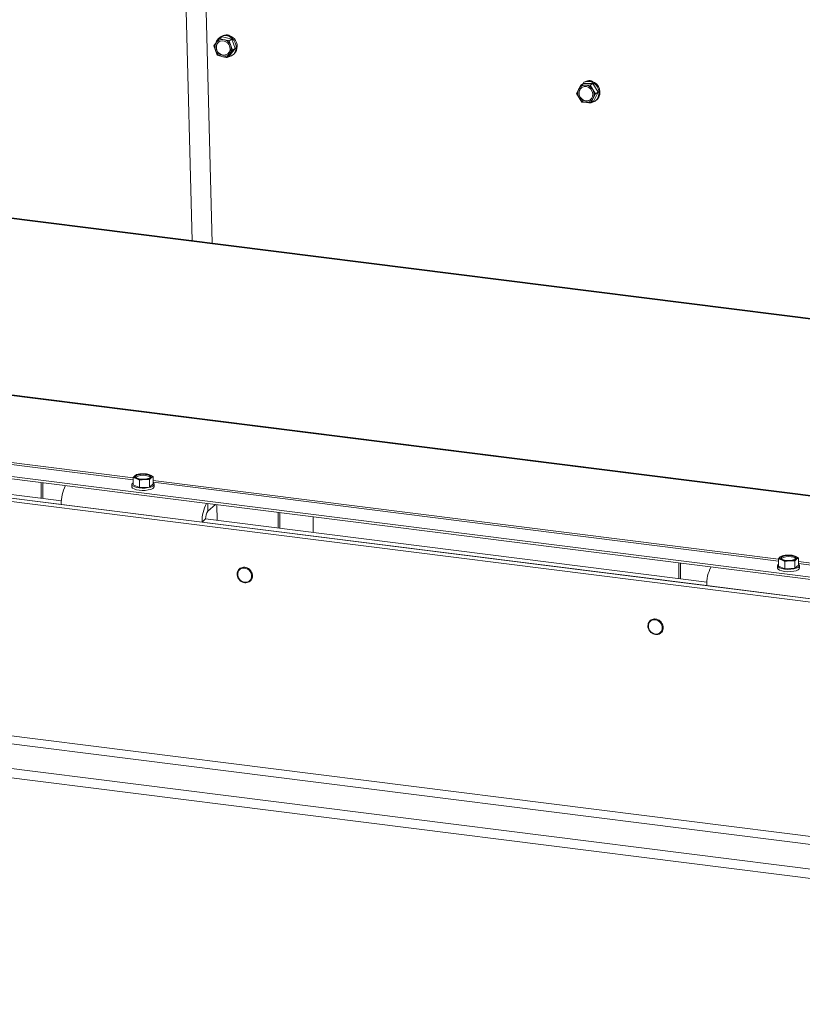
# Model space of a CAD drawing. Units: millimetres. Extents: x 424 to 4103, y 131 to 5783.
# Drawn here: x 2775 to 3087, y 4455 to 4847 of the extents above; entities that cross this region are included whole.
import ezdxf

# ---------------------------------------------------------------- set-up
doc = ezdxf.new("R2010")
doc.units = ezdxf.units.MM

msp = doc.modelspace()

# ---------------------------------------------------------------- linework, layer by layer
at = {"linetype": 'Continuous', "lineweight": 15, "ltscale": 20}
for p, q in [((2840.28, 4902.32), (2843.98, 4759.3)), ((2852.01, 4758.29), (2848.28, 4902.53)), ((2855.58, 4840.75), (2855.23, 4840.54)), ((2853.78, 4838.41), (2852.66, 4836.99)), ((2852.66, 4836.99), (2853.31, 4835.07)), ((2855, 4839.88), (2853.78, 4838.41)), ((2856.09, 4840.54), (2855, 4839.88)), ((2856.82, 4839.41), (2855, 4839.88)), ((2859.84, 4839.66), (2856.09, 4840.54)), ((2859.84, 4839.66), (2858.75, 4839)), ((2859.4, 4837.08), (2858.75, 4839)), ((2860.15, 4835.23), (2859.4, 4837.08)), ((2861.24, 4835.88), (2859.84, 4839.66)), ((3427.16, 4685.64), (2235.44, 4835.78)), ((3427.5, 4685.79), (2235.79, 4835.93)), ((2853.31, 4835.07), (2854.06, 4833.22)), ((2854.06, 4833.22), (2855.88, 4832.74)), ((2857.8, 4832.33), (2858.93, 4833.75)), ((2858.9, 4832.99), (2857.8, 4832.33)), ((2858.9, 4832.99), (2861.24, 4835.88)), ((2858.93, 4833.75), (2860.15, 4835.23)), ((2859.76, 4833), (2860.12, 4833.21)), ((2861.24, 4835.88), (2860.15, 4835.23)), ((2998.9, 4821.34), (2998.01, 4819.62)), ((2999.99, 4822), (2998.9, 4821.34)), ((3000.17, 4822.53), (2999.82, 4822.32)), ((3003.76, 4821.94), (2999.99, 4822)), ((3002.67, 4821.28), (3000.73, 4821.28)), ((3003.76, 4821.94), (3002.67, 4821.28)), ((3003.67, 4819.52), (3002.67, 4821.28)), ((3005.86, 4818.48), (3003.76, 4821.94)), ((2998.01, 4819.62), (2997.22, 4817.96)), ((2997.22, 4817.96), (2998.22, 4816.2)), ((3004.77, 4817.83), (3003.67, 4819.52)), ((3003.88, 4816.1), (3004.77, 4817.83)), ((3004.19, 4815.1), (3005.86, 4818.48)), ((3005.86, 4818.48), (3004.77, 4817.83)), ((2998.22, 4816.2), (2999.32, 4814.5)), ((3001.16, 4814.44), (3003.1, 4814.44)), ((3003.1, 4814.44), (3003.88, 4816.1)), ((3004.19, 4815.1), (3003.1, 4814.44)), ((3004.36, 4814.78), (3004.71, 4814.99)), ((3425.59, 4615.23), (2228.26, 4766.07)), ((3425.6, 4615.49), (2228.27, 4766.34)), ((3417.84, 4583.92), (2226.12, 4734.06)), ((3417.84, 4582.98), (2226.12, 4733.12)), ((3467.3, 4567.65), (2249.29, 4721.11)), ((3468.71, 4568.9), (2250.71, 4722.35)), ((2820.47, 4664.74), (2571.2, 4696.14)), ((2820.47, 4663.96), (2571.2, 4695.36)), ((2592.18, 4680.76), (2791.94, 4655.59)), ((2590.77, 4679.51), (2791.88, 4654.17)), ((2820.47, 4664.83), (2821.75, 4664.44)), ((2820.47, 4661.9), (2820.47, 4664.83)), ((2821.89, 4666.09), (2821.18, 4665.59)), ((2821.75, 4664.44), (2823.02, 4663.79)), ((2823.89, 4666.33), (2821.89, 4666.09)), ((2823.02, 4663.79), (2825.02, 4664.03)), ((2825.88, 4666.31), (2823.89, 4666.33)), ((2825.02, 4664.03), (2827.01, 4664)), ((2827.16, 4665.92), (2825.88, 4666.31)), ((2827.01, 4661.08), (2827.01, 4664)), ((2828.44, 4665.26), (2827.16, 4665.92)), ((2827.73, 4664.77), (2828.44, 4665.26)), ((2828.44, 4662.34), (2828.44, 4665.26)), ((2783.8, 4656.62), (2783.8, 4662.86)), ((2784.51, 4656.53), (2784.51, 4662.77)), ((2820.05, 4662.12), (2820.05, 4661.18)), ((2820.47, 4661.9), (2823.02, 4660.86)), ((2823.02, 4660.86), (2823.02, 4663.79)), ((2823.02, 4660.86), (2827.01, 4661.08)), ((2827.01, 4661.08), (2828.44, 4662.34)), ((3077.7, 4632.33), (2828.44, 4663.73)), ((3077.7, 4631.55), (2828.44, 4662.95)), ((2828.85, 4661.18), (2828.85, 4662.12)), ((2848.01, 4647.1), (2791.88, 4654.17)), ((2850.3, 4651.48), (2850.3, 4654.48)), ((2853.28, 4654.11), (2850.3, 4651.48)), ((2854, 4647.77), (2853.84, 4654.04)), ((2848.01, 4647.1), (2849.42, 4648.35)), ((2849.42, 4648.35), (3049.18, 4623.18)), ((2878.28, 4644.71), (2878.28, 4650.96)), ((2878.98, 4644.62), (2878.98, 4650.87)), ((2892.31, 4649.19), (2892.31, 4642.94)), ((2848.01, 4647.1), (3049.12, 4621.76)), ((3079.13, 4633.68), (3078.42, 4633.19)), ((3081.13, 4633.92), (3079.13, 4633.68)), ((3083.12, 4633.9), (3081.13, 4633.92)), ((3084.4, 4633.51), (3083.12, 4633.9)), ((3085.68, 4632.85), (3084.4, 4633.51)), ((3084.97, 4632.36), (3085.68, 4632.85)), ((3085.68, 4629.93), (3085.68, 4632.85)), ((3038, 4624.59), (3038, 4630.83)), ((3038.71, 4624.5), (3038.71, 4630.74)), ((3077.29, 4629.71), (3077.29, 4628.77)), ((3077.7, 4632.42), (3078.98, 4632.03)), ((3077.7, 4629.49), (3077.7, 4632.42)), ((3077.7, 4629.49), (3080.26, 4628.45)), ((3078.98, 4632.03), (3080.26, 4631.38)), ((3080.26, 4631.38), (3082.26, 4631.62)), ((3080.26, 4628.45), (3080.26, 4631.38)), ((3080.26, 4628.45), (3084.25, 4628.67)), ((3082.26, 4631.62), (3084.25, 4631.59)), ((3084.25, 4628.67), (3084.25, 4631.59)), ((3084.25, 4628.67), (3085.68, 4629.93)), ((3334.94, 4599.92), (3085.68, 4631.32)), ((3334.94, 4599.14), (3085.68, 4630.54)), ((3086.09, 4628.77), (3086.09, 4629.71)), ((3467.3, 4474.31), (2249.29, 4627.77)), ((2248.41, 4624.63), (3472.49, 4470.41)), ((3105.25, 4614.69), (3049.12, 4621.76)), ((3488.5, 4458.6), (2238.69, 4616.06)), ((3488.5, 4454.82), (2238.69, 4612.29))]:
    msp.add_line(p, q, dxfattribs=at)
at = {"linetype": 'Continuous', "lineweight": 15, "ltscale": 20, "flags": 128}
for points in [[(2858.03, 4832.47), (2858.65, 4832.55), (2859.72, 4832.97), (2860.6, 4833.69), (2861.24, 4834.66), (2861.57, 4835.8), (2861.57, 4837.02), (2861.24, 4838.22), (2860.61, 4839.3), (2859.73, 4840.18), (2858.66, 4840.78), (2857.5, 4841.05), (2856.34, 4840.98), (2855.27, 4840.56), (2854.39, 4839.84), (2853.75, 4838.87), (2853.6, 4838.49)], [(2853.57, 4836.73), (2853.88, 4837.67), (2854.48, 4838.42), (2855.31, 4838.88), (2856.27, 4839.01), (2857.23, 4838.78), (2858.09, 4838.22), (2858.74, 4837.41), (2859.1, 4836.44), (2859.13, 4835.42), (2858.83, 4834.48), (2858.22, 4833.74), (2857.39, 4833.28), (2856.44, 4833.15), (2855.47, 4833.38), (2854.61, 4833.93), (2853.96, 4834.74), (2853.6, 4835.72), (2853.57, 4836.73)], [(3003.75, 4817.81), (3003.64, 4816.81), (3003.21, 4815.94), (3002.51, 4815.3), (3001.61, 4814.97), (3000.64, 4814.98), (2999.7, 4815.35), (2998.92, 4816.01), (2998.37, 4816.9), (2998.14, 4817.91), (2998.25, 4818.91), (2998.68, 4819.78), (2999.39, 4820.42), (3000.28, 4820.76), (3001.25, 4820.74), (3002.19, 4820.38), (3002.97, 4819.71), (3003.52, 4818.82), (3003.75, 4817.81)], [(2821.75, 4664.44), (2821.48, 4664.57), (2821.26, 4664.7), (2821.1, 4664.85), (2821, 4664.99), (2820.96, 4665.15), (2820.97, 4665.3), (2821.05, 4665.45), (2821.18, 4665.59)], [(2825.51, 4666.12), (2826.41, 4665.94), (2827.07, 4665.67), (2827.41, 4665.34), (2827.4, 4665), (2827.03, 4664.67), (2826.35, 4664.41), (2825.44, 4664.24), (2824.42, 4664.18), (2823.39, 4664.25), (2822.5, 4664.42), (2821.84, 4664.69), (2821.49, 4665.02), (2821.51, 4665.37), (2821.87, 4665.69), (2822.55, 4665.96), (2823.46, 4666.13), (2824.49, 4666.18), (2825.51, 4666.12)], [(2827.16, 4665.92), (2827.43, 4665.8), (2827.64, 4665.66), (2827.8, 4665.52), (2827.91, 4665.37), (2827.95, 4665.22), (2827.94, 4665.07), (2827.86, 4664.92), (2827.73, 4664.77)], [(2828.85, 4661.18), (2828.75, 4660.86), (2828.31, 4660.47), (2827.55, 4660.13), (2826.55, 4659.89), (2825.37, 4659.74), (2824.12, 4659.71), (2822.9, 4659.8), (2821.8, 4660.01), (2820.92, 4660.3), (2820.32, 4660.67), (2820.06, 4661.08), (2820.05, 4661.18)], [(2820.47, 4662.74), (2820.16, 4662.44), (2820.06, 4662.02), (2820.32, 4661.61), (2820.92, 4661.24), (2821.8, 4660.95), (2822.9, 4660.75), (2824.12, 4660.66), (2825.37, 4660.68), (2826.55, 4660.83), (2827.55, 4661.08), (2828.31, 4661.41), (2828.75, 4661.8), (2828.84, 4662.22), (2828.58, 4662.62), (2828.44, 4662.74)], [(3078.98, 4632.03), (3078.72, 4632.16), (3078.5, 4632.29), (3078.34, 4632.44), (3078.24, 4632.58), (3078.19, 4632.74), (3078.21, 4632.89), (3078.29, 4633.04), (3078.42, 4633.19)], [(3082.75, 4633.71), (3083.65, 4633.53), (3084.31, 4633.26), (3084.65, 4632.93), (3084.64, 4632.59), (3084.27, 4632.26), (3083.59, 4632), (3082.68, 4631.83), (3081.66, 4631.77), (3080.63, 4631.84), (3079.74, 4632.02), (3079.08, 4632.28), (3078.73, 4632.61), (3078.74, 4632.96), (3079.11, 4633.28), (3079.79, 4633.55), (3080.7, 4633.72), (3081.73, 4633.77), (3082.75, 4633.71)], [(3084.4, 4633.51), (3084.67, 4633.39), (3084.88, 4633.25), (3085.04, 4633.11), (3085.15, 4632.96), (3085.19, 4632.81), (3085.18, 4632.66), (3085.1, 4632.51), (3084.97, 4632.36)], [(2864.95, 4628.75), (2865.91, 4628.46), (2866.75, 4627.86), (2867.38, 4627.03), (2867.71, 4626.06), (2867.71, 4625.08), (2867.38, 4624.2), (2866.75, 4623.53), (2865.91, 4623.14), (2864.95, 4623.09), (2863.99, 4623.38), (2863.14, 4623.98), (2862.52, 4624.81), (2862.18, 4625.78), (2862.18, 4626.76), (2862.52, 4627.64), (2863.14, 4628.31), (2863.99, 4628.7), (2864.95, 4628.75)], [(3086.09, 4628.77), (3085.99, 4628.45), (3085.55, 4628.06), (3084.79, 4627.72), (3083.78, 4627.48), (3082.61, 4627.33), (3081.36, 4627.3), (3080.14, 4627.39), (3079.04, 4627.6), (3078.16, 4627.89), (3077.56, 4628.26), (3077.3, 4628.67), (3077.29, 4628.77)], [(3077.7, 4630.33), (3077.4, 4630.03), (3077.3, 4629.61), (3077.56, 4629.2), (3078.16, 4628.84), (3079.04, 4628.54), (3080.14, 4628.34), (3081.36, 4628.25), (3082.61, 4628.27), (3083.78, 4628.42), (3084.79, 4628.67), (3085.55, 4629), (3085.99, 4629.39), (3086.08, 4629.81), (3085.82, 4630.22), (3085.68, 4630.33)], [(3028.65, 4608.12), (3029.61, 4607.83), (3030.45, 4607.24), (3031.08, 4606.4), (3031.41, 4605.44), (3031.41, 4604.46), (3031.08, 4603.58), (3030.45, 4602.9), (3029.61, 4602.52), (3028.65, 4602.47), (3027.69, 4602.76), (3026.84, 4603.36), (3026.22, 4604.19), (3025.88, 4605.15), (3025.88, 4606.14), (3026.22, 4607.02), (3026.84, 4607.69), (3027.69, 4608.08), (3028.65, 4608.12)]]:
    msp.add_lwpolyline(points, dxfattribs=at)
at = {"linetype": 'Continuous', "lineweight": 15, "ltscale": 400}
for centre, radius, start, end in [((2857.58, 4836.82), 4.41, 305.0647, 117.0008), ((2857.77, 4839.07), 2.31, 54.6947, 109.8606), ((2856.48, 4836.33), 3.41, 142.3613, 201.5618), ((2856.75, 4836.34), 3.04, 170.553, 293.9973), ((2856.36, 4836.52), 2.63, 123.8017, 172.9283), ((2856.09, 4836.51), 2.99, 75.8305, 140.6963), ((2855.92, 4835.82), 3.7, 19.8807, 75.7931), ((2856.23, 4835.83), 3.41, 322.3613, 21.5618), ((2856.79, 4836.33), 3.7, 199.8807, 255.7931), ((2856.61, 4835.64), 2.99, 255.8305, 320.6963), ((3000.67, 4818.33), 2.96, 88.7089, 154.0649), ((3001.81, 4818.41), 4.38, 0.8563, 117.0506), ((3002.17, 4818.62), 4.38, 0.8563, 117.0506), ((3000.59, 4817.72), 3.57, 30.4249, 87.7896), ((3002.36, 4820.85), 2.31, 54.6947, 109.8606), ((3001.25, 4818.1), 3.58, 154.9373, 212.2091), ((3001.31, 4818.08), 3.02, 127.176, 294.8895), ((3002.37, 4818.1), 3.84, 251.2176, 5.6651), ((3000.65, 4817.62), 3.58, 334.9373, 32.2091), ((3002.61, 4818.34), 3.96, 302.0538, 5.0253), ((3001.3, 4818), 3.57, 210.4249, 267.7896), ((3001.23, 4817.4), 2.96, 268.7089, 334.0649), ((2823.79, 4661.36), 4.98, 88.879, 121.6372), ((2824.38, 4660.46), 5.31, 77.6438, 122.3174), ((2824.38, 4672.16), 8.16, 251.1486, 274.4899), ((2824.53, 4658.2), 8.16, 71.1486, 94.4899), ((2825.12, 4669.01), 4.98, 268.879, 301.6372), ((2825.5, 4662.79), 2.86, 49.045, 89.6179), ((2806.55, 4654.71), 14.67, 151.8722, 182.0909), ((2863.55, 4647.43), 15.55, 152.7414, 181.2217), ((2854.33, 4648.66), 4.92, 144.9309, 183.5931), ((3081.03, 4628.95), 4.98, 88.879, 121.6372), ((3081.62, 4628.05), 5.31, 77.6438, 122.3174), ((3081.77, 4625.79), 8.16, 71.1486, 94.4899), ((3082.73, 4630.38), 2.86, 49.045, 89.6179), ((3063.78, 4622.3), 14.67, 151.8722, 182.0909), ((3081.62, 4639.75), 8.16, 251.1486, 274.4899), ((3082.36, 4636.6), 4.98, 268.879, 301.6372)]:
    msp.add_arc(centre, radius, start, end, dxfattribs=at)
at = {"linetype": 'Continuous', "lineweight": 15, "ltscale": 20}
for points, knots in [([(2858.75, 4839), (2858.58, 4839.03), (2857.93, 4839.16), (2857.3, 4839.3), (2856.82, 4839.41)], [0, 0, 0, 0, 0.249165, 1, 1, 1, 1]), ([(2855.88, 4832.74), (2856.36, 4832.64), (2856.99, 4832.49), (2857.64, 4832.36), (2857.8, 4832.33)], [0, 0, 0, 0, 0.750835, 1, 1, 1, 1]), ([(3000.73, 4821.28), (3000.26, 4821.29), (2999.64, 4821.31), (2999.04, 4821.34), (2998.9, 4821.34)], [0, 0, 0, 0, 0.750835, 1, 1, 1, 1]), ([(2999.32, 4814.5), (2999.47, 4814.5), (3000.07, 4814.47), (3000.69, 4814.45), (3001.16, 4814.44)], [0, 0, 0, 0, 0.249165, 1, 1, 1, 1]), ([(2821.18, 4665.59), (2821, 4665.42), (2820.76, 4665.19), (2820.52, 4664.9), (2820.47, 4664.83)], [0, 0, 0, 0, 0.750835, 1, 1, 1, 1]), ([(2827.01, 4664), (2827.07, 4664.08), (2827.31, 4664.37), (2827.55, 4664.6), (2827.73, 4664.77)], [0, 0, 0, 0, 0.249165, 1, 1, 1, 1]), ([(3078.42, 4633.19), (3078.24, 4633.01), (3078, 4632.78), (3077.76, 4632.49), (3077.7, 4632.42)], [0, 0, 0, 0, 0.750835, 1, 1, 1, 1]), ([(2865.07, 4629.07), (2864.9, 4629.09), (2864.41, 4629.12), (2863.62, 4628.95), (2862.84, 4628.46), (2862.27, 4627.74), (2861.97, 4626.85), (2861.97, 4625.88), (2862.24, 4624.93), (2862.63, 4624.41), (2862.81, 4624.16)], [0, 0, 0, 0, 0.072473, 0.207018, 0.341379, 0.475025, 0.608416, 0.742145, 0.876519, 1, 1, 1, 1]), ([(2867.59, 4627.33), (2867.48, 4627.52), (2867.19, 4628.01), (2866.48, 4628.6), (2865.71, 4628.96), (2865.23, 4629.05), (2865.07, 4629.07)], [0, 0, 0, 0, 0.208917, 0.523967, 0.839513, 1, 1, 1, 1]), ([(3084.25, 4631.59), (3084.31, 4631.67), (3084.55, 4631.96), (3084.79, 4632.19), (3084.97, 4632.36)], [0, 0, 0, 0, 0.249165, 1, 1, 1, 1]), ([(2862.81, 4624.16), (2862.83, 4624.14), (2863.03, 4623.83), (2863.62, 4623.4), (2864.52, 4622.97), (2865.5, 4622.85), (2866.43, 4623.04), (2867.22, 4623.52), (2867.8, 4624.24), (2868.1, 4625.14), (2868.1, 4626.1), (2867.91, 4626.87), (2867.66, 4627.24), (2867.59, 4627.33)], [0, 0, 0, 0, 0.0090304, 0.1157662, 0.2226677, 0.3295643, 0.4361707, 0.5421843, 0.647623, 0.7528538, 0.8583429, 0.9643398, 1, 1, 1, 1]), ([(3028.77, 4608.45), (3028.59, 4608.46), (3028.1, 4608.5), (3027.32, 4608.32), (3026.53, 4607.84), (3025.97, 4607.11), (3025.67, 4606.22), (3025.67, 4605.25), (3025.94, 4604.31), (3026.32, 4603.79), (3026.51, 4603.54)], [0, 0, 0, 0, 0.072473, 0.207018, 0.341379, 0.475025, 0.608416, 0.742145, 0.876519, 1, 1, 1, 1]), ([(3026.51, 4603.54), (3026.53, 4603.51), (3026.72, 4603.2), (3027.32, 4602.77), (3028.22, 4602.34), (3029.2, 4602.22), (3030.13, 4602.42), (3030.92, 4602.9), (3031.49, 4603.62), (3031.8, 4604.51), (3031.8, 4605.47), (3031.61, 4606.24), (3031.35, 4606.61), (3031.29, 4606.71)], [0, 0, 0, 0, 0.00903, 0.115766, 0.222668, 0.329564, 0.436171, 0.542184, 0.647623, 0.752854, 0.858343, 0.96434, 1, 1, 1, 1]), ([(3031.29, 4606.71), (3031.18, 4606.9), (3030.89, 4607.39), (3030.18, 4607.97), (3029.41, 4608.34), (3028.93, 4608.42), (3028.77, 4608.45)], [0, 0, 0, 0, 0.2089171, 0.5239668, 0.8395129, 1, 1, 1, 1])]:
    msp.add_open_spline(points, degree=3, knots=knots, dxfattribs=at)

doc.saveas('drawing.dxf')
